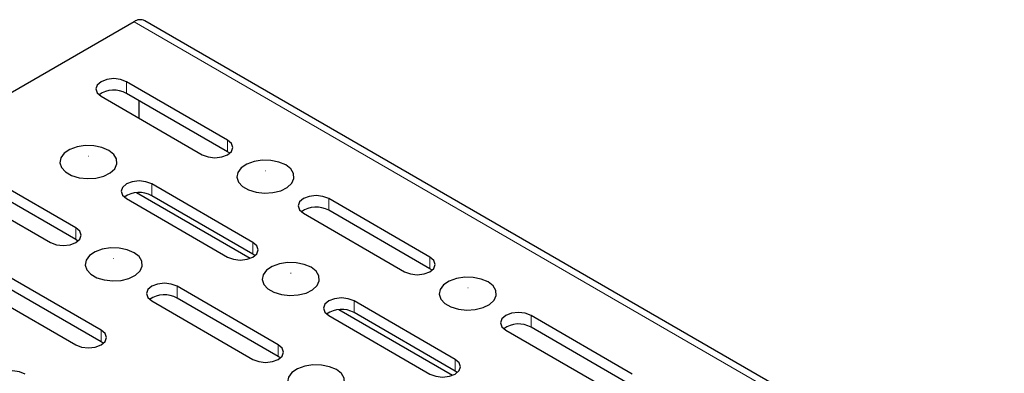
# Model space of a CAD drawing. Units: millimetres. Extents: x 0 to 420, y 0 to 297.
# Drawn here: x 52 to 79, y 106 to 116 of the extents above; entities that cross this region are included whole.
import ezdxf

# ---------------------------------------------------------------- set-up
doc = ezdxf.new("R2010")
doc.units = ezdxf.units.MM

msp = doc.modelspace()

# ---------------------------------------------------------------- linework, layer by layer
at = {"color": 7, "linetype": 'Continuous', "lineweight": 25}
for p, q in [((55.1, 116.2344), (38.5537, 106.6825)), ((196.6799, 34.705), (55.3999, 116.2641)), ((57.7163, 112.928), (54.8878, 114.5608)), ((54.1807, 114.1526), (57.0092, 112.5198)), ((57.7163, 112.6014), (54.8878, 114.2342)), ((55.2414, 113.5403), (55.2414, 114.0301)), ((57.775, 112.5606), (57.7163, 112.6014)), ((53.4736, 110.4788), (50.6452, 112.1116)), ((53.4736, 110.1521), (50.6452, 111.785)), ((49.9381, 111.7034), (52.7665, 110.0706)), ((58.4234, 110.0706), (55.5949, 111.7034)), ((54.8878, 111.2952), (57.7163, 109.6623)), ((58.345, 109.6254), (55.17, 111.4583)), ((58.4234, 109.7439), (55.5949, 111.3768)), ((63.3731, 109.6623), (60.5447, 111.2952)), ((63.3731, 109.3357), (60.5447, 110.9685)), ((59.8376, 110.887), (62.666, 109.2541)), ((53.5324, 110.1113), (53.4736, 110.1521)), ((58.4821, 109.7031), (58.4234, 109.7439)), ((63.4318, 109.2949), (63.3731, 109.3357)), ((54.1807, 107.6213), (51.3523, 109.2541)), ((50.6452, 108.8459), (53.4736, 107.2131)), ((54.1807, 107.2947), (51.3523, 108.9275)), ((59.1305, 107.2131), (56.3021, 108.8459)), ((59.1305, 106.8865), (56.3021, 108.5193)), ((55.5949, 108.4377), (58.4234, 106.8049)), ((64.0018, 106.3598), (60.8268, 108.1927)), ((64.0802, 106.8049), (61.2518, 108.4377)), ((60.5447, 108.0295), (63.3731, 106.3967)), ((64.0802, 106.4783), (61.2518, 108.1111)), ((69.03, 106.3967), (66.2015, 108.0295)), ((69.03, 106.0701), (66.2015, 107.7029)), ((65.4944, 107.6213), (68.3229, 105.9885)), ((54.2395, 107.2539), (54.1807, 107.2947)), ((59.1892, 106.8457), (59.1305, 106.8865)), ((64.139, 106.4375), (64.0802, 106.4783))]:
    msp.add_line(p, q, dxfattribs=at)
at = {"color": 8, "linetype": 'Continuous', "lineweight": 18}
for p, q in [((196.3799, 34.6753), (55.1, 116.2344)), ((54.8878, 114.2342), (54.8878, 114.5608)), ((57.7163, 112.6014), (57.7163, 112.928)), ((55.5949, 111.3768), (55.5949, 111.7034)), ((60.5447, 110.9685), (60.5447, 111.2952)), ((53.4736, 110.1521), (53.4736, 110.4788)), ((58.4234, 109.7439), (58.4234, 110.0706)), ((63.3731, 109.3357), (63.3731, 109.6623)), ((56.3021, 108.5193), (56.3021, 108.8459)), ((61.2518, 108.1111), (61.2518, 108.4377)), ((66.2015, 107.7029), (66.2015, 108.0295)), ((54.1807, 107.2947), (54.1807, 107.6213)), ((59.1305, 106.8865), (59.1305, 107.2131)), ((64.0802, 106.4783), (64.0802, 106.8049))]:
    msp.add_line(p, q, dxfattribs=at)
at = {"color": 7, "linetype": 'Continuous', "lineweight": 25, "flags": 128}
for points in [[(54.8878, 114.5608), (54.7256, 114.6234), (54.5343, 114.6453), (54.3429, 114.6234), (54.1807, 114.5608), (54.0723, 114.4672), (54.0343, 114.3567), (54.0723, 114.2462), (54.1807, 114.1526)], [(57.0092, 112.5198), (57.1714, 112.4572), (57.3627, 112.4352), (57.5541, 112.4572), (57.7163, 112.5198), (57.8247, 112.6134), (57.8627, 112.7239), (57.8247, 112.8343), (57.7163, 112.928)], [(54.3929, 112.6422), (54.201, 112.724), (53.9759, 112.7695), (53.7376, 112.7746), (53.5073, 112.739), (53.3053, 112.6657), (53.1498, 112.5614), (53.0544, 112.4352), (53.0277, 112.2984), (53.0721, 112.1631), (53.1835, 112.0414), (53.3521, 111.9441), (53.563, 111.8798), (53.7973, 111.8542), (54.0342, 111.8696), (54.2528, 111.9246), (54.4336, 112.0144), (54.5604, 112.131), (54.6221, 112.264), (54.6132, 112.4015), (54.5345, 112.5315), (54.3929, 112.6422)], [(59.3426, 112.234), (59.1507, 112.3158), (58.9257, 112.3612), (58.6874, 112.3664), (58.457, 112.3308), (58.2551, 112.2575), (58.0995, 112.1532), (58.0042, 112.027), (57.9775, 111.8902), (58.0218, 111.7549), (58.1332, 111.6332), (58.3019, 111.5359), (58.5127, 111.4716), (58.747, 111.446), (58.984, 111.4614), (59.2026, 111.5164), (59.3833, 111.6062), (59.5102, 111.7228), (59.5719, 111.8558), (59.563, 111.9933), (59.4842, 112.1233), (59.3426, 112.234)], [(55.5949, 111.7034), (55.4327, 111.7659), (55.2414, 111.7879), (55.0501, 111.7659), (54.8878, 111.7034), (54.7795, 111.6097), (54.7414, 111.4993), (54.7795, 111.3888), (54.8878, 111.2952)], [(60.5447, 111.2952), (60.3825, 111.3577), (60.1911, 111.3797), (59.9998, 111.3577), (59.8376, 111.2952), (59.7292, 111.2015), (59.6911, 111.0911), (59.7292, 110.9806), (59.8376, 110.887)], [(52.7665, 110.0706), (52.9287, 110.008), (53.1201, 109.986), (53.3114, 110.008), (53.4736, 110.0706), (53.582, 110.1642), (53.6201, 110.2747), (53.582, 110.3851), (53.4736, 110.4788)], [(55.1, 109.7848), (54.9081, 109.8666), (54.683, 109.912), (54.4447, 109.9172), (54.2144, 109.8815), (54.0125, 109.8083), (53.8569, 109.704), (53.7615, 109.5778), (53.7348, 109.441), (53.7792, 109.3057), (53.8906, 109.184), (54.0592, 109.0867), (54.2701, 109.0223), (54.5044, 108.9967), (54.7413, 109.0122), (54.9599, 109.0672), (55.1407, 109.157), (55.2675, 109.2736), (55.3293, 109.4065), (55.3203, 109.5441), (55.2416, 109.674), (55.1, 109.7848)], [(57.7163, 109.6623), (57.8785, 109.5998), (58.0698, 109.5778), (58.2612, 109.5998), (58.4234, 109.6623), (58.5318, 109.756), (58.5698, 109.8664), (58.5318, 109.9769), (58.4234, 110.0706)], [(62.666, 109.2541), (62.8282, 109.1916), (63.0196, 109.1696), (63.2109, 109.1916), (63.3731, 109.2541), (63.4815, 109.3478), (63.5196, 109.4582), (63.4815, 109.5687), (63.3731, 109.6623)], [(60.0497, 109.3766), (59.8578, 109.4584), (59.6328, 109.5038), (59.3945, 109.509), (59.1641, 109.4733), (58.9622, 109.4001), (58.8067, 109.2957), (58.7113, 109.1696), (58.6846, 109.0328), (58.7289, 108.8975), (58.8404, 108.7758), (59.009, 108.6785), (59.2198, 108.6141), (59.4541, 108.5885), (59.6911, 108.6039), (59.9097, 108.659), (60.0904, 108.7488), (60.2173, 108.8654), (60.279, 108.9983), (60.2701, 109.1359), (60.1913, 109.2658), (60.0497, 109.3766)], [(64.9995, 108.9684), (64.8076, 109.0501), (64.5825, 109.0956), (64.3442, 109.1008), (64.1139, 109.0651), (63.912, 108.9919), (63.7564, 108.8875), (63.661, 108.7614), (63.6343, 108.6246), (63.6787, 108.4893), (63.7901, 108.3676), (63.9587, 108.2702), (64.1696, 108.2059), (64.4039, 108.1803), (64.6408, 108.1957), (64.8594, 108.2508), (65.0402, 108.3406), (65.167, 108.4572), (65.2288, 108.5901), (65.2198, 108.7277), (65.1411, 108.8576), (64.9995, 108.9684)], [(56.3021, 108.8459), (56.1398, 108.9085), (55.9485, 108.9305), (55.7572, 108.9085), (55.5949, 108.8459), (55.4866, 108.7523), (55.4485, 108.6418), (55.4866, 108.5314), (55.5949, 108.4377)], [(61.2518, 108.4377), (61.0896, 108.5003), (60.8982, 108.5223), (60.7069, 108.5003), (60.5447, 108.4377), (60.4363, 108.3441), (60.3982, 108.2336), (60.4363, 108.1232), (60.5447, 108.0295)], [(66.2015, 108.0295), (66.0393, 108.0921), (65.848, 108.1141), (65.6567, 108.0921), (65.4944, 108.0295), (65.3861, 107.9359), (65.348, 107.8254), (65.3861, 107.715), (65.4944, 107.6213)], [(53.4736, 107.2131), (53.6358, 107.1506), (53.8272, 107.1286), (54.0185, 107.1506), (54.1807, 107.2131), (54.2891, 107.3068), (54.3272, 107.4172), (54.2891, 107.5277), (54.1807, 107.6213)], [(58.4234, 106.8049), (58.5856, 106.7423), (58.7769, 106.7204), (58.9683, 106.7423), (59.1305, 106.8049), (59.2389, 106.8986), (59.2769, 107.009), (59.2389, 107.1195), (59.1305, 107.2131)], [(63.3731, 106.3967), (63.5353, 106.3341), (63.7267, 106.3122), (63.918, 106.3341), (64.0802, 106.3967), (64.1886, 106.4904), (64.2267, 106.6008), (64.1886, 106.7113), (64.0802, 106.8049)], [(60.7568, 106.5192), (60.565, 106.6009), (60.3399, 106.6464), (60.1016, 106.6515), (59.8712, 106.6159), (59.6693, 106.5427), (59.5138, 106.4383), (59.4184, 106.3121), (59.3917, 106.1753), (59.436, 106.0401), (59.5475, 105.9184), (59.7161, 105.821), (59.9269, 105.7567), (60.1612, 105.7311), (60.3982, 105.7465), (60.6168, 105.8016), (60.7975, 105.8914), (60.9244, 106.0079), (60.9861, 106.1409), (60.9772, 106.2785), (60.8984, 106.4084), (60.7568, 106.5192)], [(52.0594, 106.3967), (51.8972, 106.4593), (51.7059, 106.4813), (51.5145, 106.4593), (51.3523, 106.3967), (51.2439, 106.3031), (51.2059, 106.1926), (51.2439, 106.0822), (51.3523, 105.9885)]]:
    msp.add_lwpolyline(points, dxfattribs=at)
at = {"color": 8, "linetype": 'Continuous', "lineweight": 18, "flags": 128}
for points in [[(53.8236, 112.4769), (53.8253, 112.4763), (53.8272, 112.4761), (53.8291, 112.4763), (53.8307, 112.4769), (53.8318, 112.4779), (53.8322, 112.479), (53.8318, 112.4801), (53.8307, 112.481), (53.8291, 112.4817), (53.8272, 112.4819), (53.8253, 112.4817), (53.8236, 112.481), (53.8225, 112.4801), (53.8222, 112.479), (53.8225, 112.4779), (53.8236, 112.4769)], [(58.7734, 112.0687), (58.775, 112.0681), (58.7769, 112.0679), (58.7788, 112.0681), (58.7805, 112.0687), (58.7816, 112.0697), (58.7819, 112.0708), (58.7816, 112.0719), (58.7805, 112.0728), (58.7788, 112.0735), (58.7769, 112.0737), (58.775, 112.0735), (58.7734, 112.0728), (58.7723, 112.0719), (58.7719, 112.0708), (58.7723, 112.0697), (58.7734, 112.0687)], [(54.5307, 109.6195), (54.5324, 109.6189), (54.5343, 109.6187), (54.5362, 109.6189), (54.5378, 109.6195), (54.5389, 109.6204), (54.5393, 109.6216), (54.5389, 109.6227), (54.5378, 109.6236), (54.5362, 109.6242), (54.5343, 109.6244), (54.5324, 109.6242), (54.5307, 109.6236), (54.5297, 109.6227), (54.5293, 109.6216), (54.5297, 109.6204), (54.5307, 109.6195)], [(59.4805, 109.2113), (59.4821, 109.2107), (59.484, 109.2105), (59.486, 109.2107), (59.4876, 109.2113), (59.4887, 109.2122), (59.489, 109.2133), (59.4887, 109.2145), (59.4876, 109.2154), (59.486, 109.216), (59.484, 109.2162), (59.4821, 109.216), (59.4805, 109.2154), (59.4794, 109.2145), (59.479, 109.2133), (59.4794, 109.2122), (59.4805, 109.2113)], [(64.4302, 108.8031), (64.4319, 108.8025), (64.4338, 108.8022), (64.4357, 108.8025), (64.4373, 108.8031), (64.4384, 108.804), (64.4388, 108.8051), (64.4384, 108.8063), (64.4373, 108.8072), (64.4357, 108.8078), (64.4338, 108.808), (64.4319, 108.8078), (64.4302, 108.8072), (64.4291, 108.8063), (64.4288, 108.8051), (64.4291, 108.804), (64.4302, 108.8031)]]:
    msp.add_lwpolyline(points, dxfattribs=at)
at = {"color": 7, "linetype": 'Continuous', "lineweight": 25}
for centre, radius, start, end in [((55.2757, 115.9891), 0.3018, 65.69288, 125.61758), ((54.5372, 113.6087), 0.7171, 60.72129, 125.37694), ((55.2443, 110.7513), 0.7171, 60.72129, 125.37694), ((60.194, 110.3431), 0.7171, 60.72129, 125.37694), ((55.9514, 107.8939), 0.7171, 60.72129, 125.37694), ((60.9011, 107.4857), 0.7171, 60.72129, 125.37694), ((65.8509, 107.0775), 0.7171, 60.72129, 125.37694)]:
    msp.add_arc(centre, radius, start, end, dxfattribs=at)

doc.saveas('drawing.dxf')
